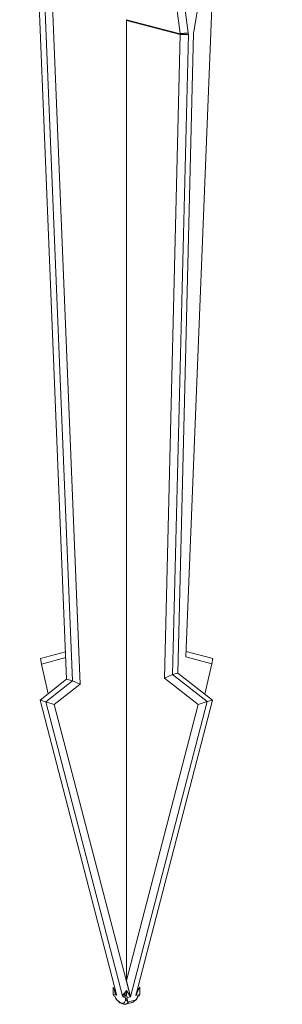
# Model space of a CAD drawing. Units: inches. Extents: x 53 to 243, y -34 to 243.
# Drawn here: x 128 to 146, y 1 to 66 of the extents above; entities that cross this region are included whole.
import ezdxf

# ---------------------------------------------------------------- set-up
doc = ezdxf.new("R2010")
doc.units = ezdxf.units.IN
doc.header["$MEASUREMENT"] = 0
doc.layers.add('レイヤー 1', color=7, linetype='Continuous')

# ---------------------------------------------------------------- blocks, each defined once
blk = doc.blocks.new('block 43')
at = {"layer": 'レイヤー 1', "color": 7, "lineweight": 15}
blk.add_open_spline([(134.712, 1.551), (134.75, 1.49), (134.787, 1.429), (134.834, 1.374), (134.885, 1.314), (134.947, 1.259), (135.012, 1.216), (135.047, 1.193), (135.084, 1.173), (135.12, 1.157), (135.16, 1.139), (135.199, 1.126), (135.238, 1.119), (135.277, 1.112), (135.315, 1.112), (135.353, 1.112)], degree=3, knots=[0, 0, 0, 0, 1, 1, 1, 2, 2, 2, 3, 3, 3, 4, 4, 4, 5, 5, 5, 5], dxfattribs=at)
blk = doc.blocks.new('block 44')
at = {"layer": 'レイヤー 1', "color": 7, "lineweight": 15}
blk.add_lwpolyline([(135.374, 1.11), (135.812, 1.223)], dxfattribs=at)
blk = doc.blocks.new('block 45')
at = {"layer": 'レイヤー 1', "color": 7, "lineweight": 15}
blk.add_open_spline([(135.82, 1.23), (135.822, 1.23), (135.825, 1.231), (135.827, 1.231), (135.875, 1.242), (135.92, 1.274), (135.962, 1.308), (136.003, 1.34), (136.042, 1.376), (136.075, 1.417), (136.107, 1.457), (136.133, 1.501), (136.16, 1.546)], degree=3, knots=[0, 0, 0, 0, 1, 1, 1, 2, 2, 2, 3, 3, 3, 4, 4, 4, 4], dxfattribs=at)
blk = doc.blocks.new('block 88')
at = {"layer": 'レイヤー 1', "color": 7, "lineweight": 15}
blk.add_lwpolyline([(134.641, 98.419), (139.012, 65.456)], dxfattribs=at)
blk = doc.blocks.new('block 89')
at = {"layer": 'レイヤー 1', "color": 7, "lineweight": 15}
blk.add_lwpolyline([(139.01, 65.455), (135.434, 66.381)], dxfattribs=at)
blk = doc.blocks.new('block 91')
at = {"layer": 'レイヤー 1', "color": 7, "lineweight": 15}
blk.add_lwpolyline([(139.541, 65.516), (135.193, 98.295)], dxfattribs=at)
blk = doc.blocks.new('block 92')
at = {"layer": 'レイヤー 1', "color": 7, "lineweight": 15}
blk.add_lwpolyline([(139.011, 65.456), (139.541, 65.516)], dxfattribs=at)
blk = doc.blocks.new('block 93')
at = {"layer": 'レイヤー 1', "color": 7, "lineweight": 15}
blk.add_lwpolyline([(145.772, 100.167), (139.902, 65.609)], dxfattribs=at)
blk = doc.blocks.new('block 94')
at = {"layer": 'レイヤー 1', "color": 7, "lineweight": 15}
blk.add_lwpolyline([(139.902, 65.609), (139.898, 65.576)], dxfattribs=at)
blk = doc.blocks.new('block 95')
at = {"layer": 'レイヤー 1', "color": 7, "lineweight": 15}
blk.add_lwpolyline([(139.898, 65.576), (139.894, 65.48)], dxfattribs=at)
blk = doc.blocks.new('block 96')
at = {"layer": 'レイヤー 1', "color": 7, "lineweight": 15}
blk.add_lwpolyline([(139.893, 65.48), (138.852, 23.062)], dxfattribs=at)
blk = doc.blocks.new('block 97')
at = {"layer": 'レイヤー 1', "color": 7, "lineweight": 15}
blk.add_lwpolyline([(138.852, 23.062), (138.502, 22.972)], dxfattribs=at)
blk = doc.blocks.new('block 98')
at = {"layer": 'レイヤー 1', "color": 7, "lineweight": 15}
blk.add_lwpolyline([(138.502, 22.972), (139.544, 65.39)], dxfattribs=at)
blk = doc.blocks.new('block 99')
at = {"layer": 'レイヤー 1', "color": 7, "lineweight": 15}
blk.add_lwpolyline([(139.544, 65.39), (139.543, 65.484)], dxfattribs=at)
blk = doc.blocks.new('block 100')
at = {"layer": 'レイヤー 1', "color": 7, "lineweight": 15}
blk.add_lwpolyline([(139.543, 65.484), (139.541, 65.516)], dxfattribs=at)
blk = doc.blocks.new('block 104')
at = {"layer": 'レイヤー 1', "color": 7, "lineweight": 15}
blk.add_lwpolyline([(135.436, 66.327), (135.434, 66.381)], dxfattribs=at)
blk = doc.blocks.new('block 105')
at = {"layer": 'レイヤー 1', "color": 7, "lineweight": 15}
blk.add_lwpolyline([(135.436, 66.327), (135.436, 2.696)], dxfattribs=at)
blk = doc.blocks.new('block 106')
at = {"layer": 'レイヤー 1', "color": 7, "lineweight": 15}
blk.add_lwpolyline([(135.436, 2.696), (135.7, 1.61)], dxfattribs=at)
blk = doc.blocks.new('block 107')
at = {"layer": 'レイヤー 1', "color": 7, "lineweight": 15}
blk.add_lwpolyline([(135.7, 1.607), (130.661, 20.988)], dxfattribs=at)
blk = doc.blocks.new('block 108')
at = {"layer": 'レイヤー 1', "color": 7, "lineweight": 15}
blk.add_lwpolyline([(130.661, 20.988), (132.371, 22.331)], dxfattribs=at)
blk = doc.blocks.new('block 109')
at = {"layer": 'レイヤー 1', "color": 7, "lineweight": 15}
blk.add_lwpolyline([(132.371, 22.331), (129.253, 98.787)], dxfattribs=at)
blk = doc.blocks.new('block 110')
at = {"layer": 'レイヤー 1', "color": 7, "lineweight": 15}
blk.add_lwpolyline([(131.867, 22.555), (132.371, 22.331)], dxfattribs=at)
blk = doc.blocks.new('block 111')
at = {"layer": 'レイヤー 1', "color": 7, "lineweight": 15}
blk.add_lwpolyline([(128.754, 98.88), (131.867, 22.555)], dxfattribs=at)
blk = doc.blocks.new('block 112')
at = {"layer": 'レイヤー 1', "color": 7, "lineweight": 15}
blk.add_lwpolyline([(131.478, 22.656), (131.867, 22.555)], dxfattribs=at)
blk = doc.blocks.new('block 113')
at = {"layer": 'レイヤー 1', "color": 7, "lineweight": 15}
blk.add_lwpolyline([(131.478, 22.656), (128.366, 98.961)], dxfattribs=at)
blk = doc.blocks.new('block 119')
at = {"layer": 'レイヤー 1', "color": 7, "lineweight": 15}
blk.add_lwpolyline([(141.392, 74.378), (139.385, 24.146)], dxfattribs=at)
blk = doc.blocks.new('block 120')
at = {"layer": 'レイヤー 1', "color": 7, "lineweight": 15}
blk.add_lwpolyline([(139.385, 24.146), (141.095, 23.688)], dxfattribs=at)
blk = doc.blocks.new('block 121')
at = {"layer": 'レイヤー 1', "color": 7, "lineweight": 15}
blk.add_lwpolyline([(141.095, 23.688), (140.631, 21.664)], dxfattribs=at)
blk = doc.blocks.new('block 122')
at = {"layer": 'レイヤー 1', "color": 7, "lineweight": 15}
blk.add_lwpolyline([(136.102, 1.888), (136.059, 1.7)], dxfattribs=at)
blk = doc.blocks.new('block 124')
at = {"layer": 'レイヤー 1', "color": 7, "lineweight": 15}
blk.add_lwpolyline([(135.436, 66.327), (139.01, 65.402)], dxfattribs=at)
blk = doc.blocks.new('block 125')
at = {"layer": 'レイヤー 1', "color": 7, "lineweight": 15}
blk.add_lwpolyline([(139.01, 65.402), (137.962, 22.726)], dxfattribs=at)
blk = doc.blocks.new('block 126')
at = {"layer": 'レイヤー 1', "color": 7, "lineweight": 15}
blk.add_lwpolyline([(137.962, 22.726), (140.186, 20.978)], dxfattribs=at)
blk = doc.blocks.new('block 127')
at = {"layer": 'レイヤー 1', "color": 7, "lineweight": 15}
blk.add_lwpolyline([(140.186, 20.978), (135.436, 2.696)], dxfattribs=at)
blk = doc.blocks.new('block 128')
at = {"layer": 'レイヤー 1', "color": 7, "lineweight": 15}
blk.add_lwpolyline([(137.962, 22.726), (138.502, 22.972)], dxfattribs=at)
blk = doc.blocks.new('block 129')
at = {"layer": 'レイヤー 1', "color": 7, "lineweight": 15}
blk.add_lwpolyline([(139.544, 65.39), (139.01, 65.402)], dxfattribs=at)
blk = doc.blocks.new('block 130')
at = {"layer": 'レイヤー 1', "color": 7, "lineweight": 15}
blk.add_lwpolyline([(139.543, 65.483), (139.011, 65.455)], dxfattribs=at)
blk = doc.blocks.new('block 131')
at = {"layer": 'レイヤー 1', "color": 7, "lineweight": 15}
blk.add_lwpolyline([(139.01, 65.455), (139.01, 65.402)], dxfattribs=at)
blk = doc.blocks.new('block 132')
at = {"layer": 'レイヤー 1', "color": 7, "lineweight": 15}
blk.add_lwpolyline([(130.254, 21.694), (129.802, 23.666)], dxfattribs=at)
blk = doc.blocks.new('block 133')
at = {"layer": 'レイヤー 1', "color": 7, "lineweight": 15}
blk.add_lwpolyline([(129.802, 23.666), (131.419, 24.099)], dxfattribs=at)
blk = doc.blocks.new('block 134')
at = {"layer": 'レイヤー 1', "color": 7, "lineweight": 15}
blk.add_lwpolyline([(130.105, 21.171), (135.173, 1.665)], dxfattribs=at)
blk = doc.blocks.new('block 135')
at = {"layer": 'レイヤー 1', "color": 7, "lineweight": 15}
blk.add_lwpolyline([(130.105, 21.171), (130.661, 20.988)], dxfattribs=at)
blk = doc.blocks.new('block 136')
at = {"layer": 'レイヤー 1', "color": 7, "lineweight": 15}
blk.add_lwpolyline([(135.7, 1.61), (140.787, 21.176)], dxfattribs=at)
blk = doc.blocks.new('block 137')
at = {"layer": 'レイヤー 1', "color": 7, "lineweight": 15}
blk.add_lwpolyline([(140.787, 21.176), (141.137, 21.267)], dxfattribs=at)
blk = doc.blocks.new('block 138')
at = {"layer": 'レイヤー 1', "color": 7, "lineweight": 15}
blk.add_lwpolyline([(141.137, 21.267), (136.053, 1.699)], dxfattribs=at)
blk = doc.blocks.new('block 139')
at = {"layer": 'レイヤー 1', "color": 7, "lineweight": 15}
blk.add_lwpolyline([(136.056, 1.7), (136.32, 1.769)], dxfattribs=at)
blk = doc.blocks.new('block 140')
at = {"layer": 'レイヤー 1', "color": 7, "lineweight": 15}
blk.add_lwpolyline([(136.32, 1.769), (136.273, 1.672)], dxfattribs=at)
blk = doc.blocks.new('block 141')
at = {"layer": 'レイヤー 1', "color": 7, "lineweight": 15}
blk.add_lwpolyline([(136.273, 1.672), (136.208, 1.655)], dxfattribs=at)
blk = doc.blocks.new('block 142')
at = {"layer": 'レイヤー 1', "color": 7, "lineweight": 15}
blk.add_lwpolyline([(136.208, 1.655), (136.21, 1.644)], dxfattribs=at)
blk = doc.blocks.new('block 143')
at = {"layer": 'レイヤー 1', "color": 7, "lineweight": 15}
blk.add_lwpolyline([(136.21, 1.644), (136.152, 1.534)], dxfattribs=at)
blk = doc.blocks.new('block 144')
at = {"layer": 'レイヤー 1', "color": 7, "lineweight": 15}
blk.add_open_spline([(136.152, 1.534), (136.14, 1.514), (136.129, 1.493), (136.115, 1.474), (136.104, 1.457), (136.091, 1.44), (136.076, 1.425), (136.065, 1.413), (136.054, 1.402), (136.041, 1.393), (136.036, 1.389), (136.03, 1.386), (136.025, 1.383), (136.02, 1.38), (136.014, 1.379), (136.009, 1.377)], degree=3, knots=[0, 0, 0, 0, 1, 1, 1, 2, 2, 2, 3, 3, 3, 4, 4, 4, 5, 5, 5, 5], dxfattribs=at)
blk = doc.blocks.new('block 145')
at = {"layer": 'レイヤー 1', "color": 7, "lineweight": 15}
blk.add_lwpolyline([(136.009, 1.377), (135.573, 1.264)], dxfattribs=at)
blk = doc.blocks.new('block 146')
at = {"layer": 'レイヤー 1', "color": 7, "lineweight": 15}
blk.add_open_spline([(135.573, 1.264), (135.568, 1.263), (135.563, 1.262), (135.559, 1.262), (135.554, 1.262), (135.55, 1.263), (135.546, 1.265), (135.537, 1.268), (135.529, 1.274), (135.523, 1.282), (135.516, 1.291), (135.51, 1.303), (135.506, 1.316), (135.502, 1.331), (135.5, 1.348), (135.498, 1.365)], degree=3, knots=[0, 0, 0, 0, 1, 1, 1, 2, 2, 2, 3, 3, 3, 4, 4, 4, 5, 5, 5, 5], dxfattribs=at)
blk = doc.blocks.new('block 147')
at = {"layer": 'レイヤー 1', "color": 7, "lineweight": 15}
blk.add_lwpolyline([(135.498, 1.365), (135.492, 1.458)], dxfattribs=at)
blk = doc.blocks.new('block 148')
at = {"layer": 'レイヤー 1', "color": 7, "lineweight": 15}
blk.add_lwpolyline([(135.492, 1.458), (135.501, 1.472)], dxfattribs=at)
blk = doc.blocks.new('block 149')
at = {"layer": 'レイヤー 1', "color": 7, "lineweight": 15}
blk.add_lwpolyline([(135.501, 1.472), (135.466, 1.463)], dxfattribs=at)
blk = doc.blocks.new('block 150')
at = {"layer": 'レイヤー 1', "color": 7, "lineweight": 15}
blk.add_lwpolyline([(135.466, 1.463), (135.484, 1.553)], dxfattribs=at)
blk = doc.blocks.new('block 151')
at = {"layer": 'レイヤー 1', "color": 7, "lineweight": 15}
blk.add_lwpolyline([(135.484, 1.553), (135.7, 1.608)], dxfattribs=at)
blk = doc.blocks.new('block 152')
at = {"layer": 'レイヤー 1', "color": 7, "lineweight": 15}
blk.add_lwpolyline([(140.787, 21.176), (140.186, 20.978)], dxfattribs=at)
blk = doc.blocks.new('block 153')
at = {"layer": 'レイヤー 1', "color": 7, "lineweight": 15}
blk.add_lwpolyline([(134.784, 1.766), (129.716, 21.272)], dxfattribs=at)
blk = doc.blocks.new('block 154')
at = {"layer": 'レイヤー 1', "color": 7, "lineweight": 15}
blk.add_lwpolyline([(129.716, 21.272), (130.105, 21.171)], dxfattribs=at)
blk = doc.blocks.new('block 155')
at = {"layer": 'レイヤー 1', "color": 7, "lineweight": 15}
blk.add_lwpolyline([(135.173, 1.665), (135.214, 1.597)], dxfattribs=at)
blk = doc.blocks.new('block 156')
at = {"layer": 'レイヤー 1', "color": 7, "lineweight": 15}
blk.add_lwpolyline([(135.331, 1.568), (135.214, 1.597)], dxfattribs=at)
blk = doc.blocks.new('block 157')
at = {"layer": 'レイヤー 1', "color": 7, "lineweight": 15}
blk.add_open_spline([(135.331, 1.568), (135.334, 1.566), (135.338, 1.565), (135.341, 1.563), (135.344, 1.562), (135.348, 1.56), (135.351, 1.557), (135.354, 1.554), (135.358, 1.551), (135.361, 1.548), (135.364, 1.544), (135.367, 1.54), (135.371, 1.536), (135.378, 1.526), (135.384, 1.515), (135.388, 1.504), (135.395, 1.491), (135.4, 1.477), (135.405, 1.463)], degree=3, knots=[0, 0, 0, 0, 1, 1, 1, 2, 2, 2, 3, 3, 3, 4, 4, 4, 5, 5, 5, 6, 6, 6, 6], dxfattribs=at)
blk = doc.blocks.new('block 158')
at = {"layer": 'レイヤー 1', "color": 7, "lineweight": 15}
blk.add_lwpolyline([(135.405, 1.463), (135.371, 1.472)], dxfattribs=at)
blk = doc.blocks.new('block 159')
at = {"layer": 'レイヤー 1', "color": 7, "lineweight": 15}
blk.add_lwpolyline([(135.371, 1.472), (135.38, 1.458)], dxfattribs=at)
blk = doc.blocks.new('block 160')
at = {"layer": 'レイヤー 1', "color": 7, "lineweight": 15}
blk.add_lwpolyline([(135.38, 1.458), (135.371, 1.364)], dxfattribs=at)
blk = doc.blocks.new('block 161')
at = {"layer": 'レイヤー 1', "color": 7, "lineweight": 15}
blk.add_open_spline([(135.371, 1.364), (135.364, 1.331), (135.357, 1.298), (135.345, 1.271), (135.332, 1.245), (135.313, 1.224), (135.29, 1.209), (135.268, 1.194), (135.242, 1.184), (135.213, 1.18), (135.183, 1.177), (135.151, 1.179), (135.117, 1.188), (135.083, 1.196), (135.047, 1.211), (135.011, 1.232), (134.976, 1.252), (134.94, 1.277), (134.906, 1.307), (134.871, 1.337), (134.838, 1.371), (134.808, 1.409), (134.778, 1.447), (134.752, 1.489), (134.726, 1.53)], degree=3, knots=[0, 0, 0, 0, 1, 1, 1, 2, 2, 2, 3, 3, 3, 4, 4, 4, 5, 5, 5, 6, 6, 6, 7, 7, 7, 8, 8, 8, 8], dxfattribs=at)
blk = doc.blocks.new('block 162')
at = {"layer": 'レイヤー 1', "color": 7, "lineweight": 15}
blk.add_lwpolyline([(134.726, 1.53), (134.662, 1.644)], dxfattribs=at)
blk = doc.blocks.new('block 163')
at = {"layer": 'レイヤー 1', "color": 7, "lineweight": 15}
blk.add_lwpolyline([(134.662, 1.644), (134.665, 1.656)], dxfattribs=at)
blk = doc.blocks.new('block 164')
at = {"layer": 'レイヤー 1', "color": 7, "lineweight": 15}
blk.add_lwpolyline([(134.665, 1.656), (134.599, 1.673)], dxfattribs=at)
blk = doc.blocks.new('block 165')
at = {"layer": 'レイヤー 1', "color": 7, "lineweight": 15}
blk.add_lwpolyline([(134.552, 1.769), (134.599, 1.673)], dxfattribs=at)
blk = doc.blocks.new('block 166')
at = {"layer": 'レイヤー 1', "color": 7, "lineweight": 15}
blk.add_lwpolyline([(134.552, 1.769), (134.774, 1.712)], dxfattribs=at)
blk = doc.blocks.new('block 167')
at = {"layer": 'レイヤー 1', "color": 7, "lineweight": 15}
blk.add_lwpolyline([(134.774, 1.712), (134.784, 1.766)], dxfattribs=at)
blk = doc.blocks.new('block 168')
at = {"layer": 'レイヤー 1', "color": 7, "lineweight": 15}
blk.add_lwpolyline([(138.502, 22.972), (140.787, 21.176)], dxfattribs=at)
blk = doc.blocks.new('block 169')
at = {"layer": 'レイヤー 1', "color": 7, "lineweight": 15}
blk.add_lwpolyline([(131.867, 22.555), (130.105, 21.171)], dxfattribs=at)
blk = doc.blocks.new('block 170')
at = {"layer": 'レイヤー 1', "color": 7, "lineweight": 15}
blk.add_lwpolyline([(129.716, 21.272), (131.478, 22.656)], dxfattribs=at)
blk = doc.blocks.new('block 171')
at = {"layer": 'レイヤー 1', "color": 7, "lineweight": 15}
blk.add_lwpolyline([(138.852, 23.062), (141.137, 21.267)], dxfattribs=at)
blk = doc.blocks.new('block 172')
at = {"layer": 'レイヤー 1', "color": 7, "lineweight": 15}
blk.add_lwpolyline([(131.403, 24.483), (129.735, 24.036)], dxfattribs=at)
blk = doc.blocks.new('block 173')
at = {"layer": 'レイヤー 1', "color": 7, "lineweight": 15}
blk.add_lwpolyline([(129.735, 24.036), (129.802, 23.666)], dxfattribs=at)
blk = doc.blocks.new('block 174')
at = {"layer": 'レイヤー 1', "color": 7, "lineweight": 15}
blk.add_lwpolyline([(141.157, 24.032), (139.4, 24.503)], dxfattribs=at)
blk = doc.blocks.new('block 175')
at = {"layer": 'レイヤー 1', "color": 7, "lineweight": 15}
blk.add_lwpolyline([(141.157, 24.032), (141.095, 23.688)], dxfattribs=at)
blk = doc.blocks.new('block 176')
at = {"layer": 'レイヤー 1', "color": 7, "lineweight": 15}
blk.add_open_spline([(135.484, 1.553), (135.47, 1.605), (135.456, 1.657), (135.448, 1.713), (135.439, 1.774), (135.437, 1.839), (135.436, 1.904)], degree=3, knots=[0, 0, 0, 0, 1, 1, 1, 2, 2, 2, 2], dxfattribs=at)
blk = doc.blocks.new('block 177')
at = {"layer": 'レイヤー 1', "color": 7, "lineweight": 15}
blk.add_lwpolyline([(135.436, 1.904), (135.436, 2.024)], dxfattribs=at)
blk = doc.blocks.new('block 178')
at = {"layer": 'レイヤー 1', "color": 7, "lineweight": 15}
blk.add_lwpolyline([(135.436, 2.024), (135.7, 1.607)], dxfattribs=at)
blk = doc.blocks.new('block 179')
at = {"layer": 'レイヤー 1', "color": 7, "lineweight": 15}
blk.add_lwpolyline([(135.436, 1.904), (135.331, 1.568)], dxfattribs=at)
blk = doc.blocks.new('block 180')
at = {"layer": 'レイヤー 1', "color": 7, "lineweight": 15}
blk.add_lwpolyline([(135.214, 1.597), (135.293, 1.672)], dxfattribs=at)
blk = doc.blocks.new('block 181')
at = {"layer": 'レイヤー 1', "color": 7, "lineweight": 15}
blk.add_lwpolyline([(135.293, 1.672), (135.308, 1.743)], dxfattribs=at)
blk = doc.blocks.new('block 182')
at = {"layer": 'レイヤー 1', "color": 7, "lineweight": 15}
blk.add_lwpolyline([(135.308, 1.743), (135.338, 1.872)], dxfattribs=at)
blk = doc.blocks.new('block 183')
at = {"layer": 'レイヤー 1', "color": 7, "lineweight": 15}
blk.add_lwpolyline([(135.337, 1.872), (135.436, 2.024)], dxfattribs=at)
blk = doc.blocks.new('block 184')
at = {"layer": 'レイヤー 1', "color": 7, "lineweight": 15}
blk.add_lwpolyline([(135.405, 1.463), (135.466, 1.463)], dxfattribs=at)
blk = doc.blocks.new('block 185')
at = {"layer": 'レイヤー 1', "color": 7, "lineweight": 15}
blk.add_lwpolyline([(135.337, 1.872), (135.292, 1.765)], dxfattribs=at)
blk = doc.blocks.new('block 186')
at = {"layer": 'レイヤー 1', "color": 7, "lineweight": 15}
blk.add_lwpolyline([(135.308, 1.743), (135.292, 1.765)], dxfattribs=at)
blk = doc.blocks.new('block 187')
at = {"layer": 'レイヤー 1', "color": 7, "lineweight": 15}
blk.add_lwpolyline([(135.292, 1.765), (135.223, 1.758)], dxfattribs=at)
blk = doc.blocks.new('block 188')
at = {"layer": 'レイヤー 1', "color": 7, "lineweight": 15}
blk.add_lwpolyline([(135.223, 1.758), (135.337, 1.872)], dxfattribs=at)
blk = doc.blocks.new('block 189')
at = {"layer": 'レイヤー 1', "color": 7, "lineweight": 15}
blk.add_open_spline([(135.292, 1.765), (135.288, 1.748), (135.284, 1.732), (135.283, 1.714), (135.283, 1.706), (135.283, 1.698), (135.285, 1.691), (135.288, 1.685), (135.29, 1.678), (135.293, 1.672)], degree=3, knots=[0, 0, 0, 0, 1, 1, 1, 2, 2, 2, 3, 3, 3, 3], dxfattribs=at)
blk = doc.blocks.new('block 190')
at = {"layer": 'レイヤー 1', "color": 7, "lineweight": 15}
blk.add_lwpolyline([(135.173, 1.665), (135.223, 1.758)], dxfattribs=at)
blk = doc.blocks.new('block 191')
at = {"layer": 'レイヤー 1', "color": 7, "lineweight": 15}
blk.add_open_spline([(135.38, 1.458), (135.399, 1.456), (135.417, 1.455), (135.436, 1.455), (135.455, 1.455), (135.474, 1.457), (135.492, 1.458)], degree=3, knots=[0, 0, 0, 0, 1, 1, 1, 2, 2, 2, 2], dxfattribs=at)
blk = doc.blocks.new('block 192')
at = {"layer": 'レイヤー 1', "color": 7, "lineweight": 15}
blk.add_open_spline([(135.498, 1.365), (135.477, 1.362), (135.455, 1.359), (135.434, 1.358), (135.413, 1.358), (135.392, 1.361), (135.371, 1.364)], degree=3, knots=[0, 0, 0, 0, 1, 1, 1, 2, 2, 2, 2], dxfattribs=at)
blk = doc.blocks.new('block 193')
at = {"layer": 'レイヤー 1', "color": 7, "lineweight": 15}
blk.add_open_spline([(135.409, 1.123), (135.392, 1.117), (135.376, 1.11), (135.357, 1.111), (135.355, 1.112), (135.354, 1.112), (135.353, 1.112)], degree=3, knots=[0, 0, 0, 0, 1, 1, 1, 2, 2, 2, 2], dxfattribs=at)
blk = doc.blocks.new('block 194')
at = {"layer": 'レイヤー 1', "color": 7, "lineweight": 15}
blk.add_open_spline([(136.059, 1.699), (136.102, 1.791), (136.145, 1.883), (136.189, 1.975), (136.204, 2.006), (136.218, 2.038), (136.234, 2.07), (136.262, 2.131), (136.291, 2.191), (136.32, 2.252)], degree=3, knots=[0, 0, 0, 0, 1, 1, 1, 2, 2, 2, 3, 3, 3, 3], dxfattribs=at)
blk = doc.blocks.new('block 195')
at = {"layer": 'レイヤー 1', "color": 7, "lineweight": 15}
blk.add_lwpolyline([(136.32, 2.252), (136.32, 1.769)], dxfattribs=at)
blk = doc.blocks.new('block 196')
at = {"layer": 'レイヤー 1', "color": 7, "lineweight": 15}
blk.add_lwpolyline([(136.222, 2.101), (136.156, 2.009)], dxfattribs=at)
blk = doc.blocks.new('block 197')
at = {"layer": 'レイヤー 1', "color": 7, "lineweight": 15}
blk.add_lwpolyline([(136.32, 2.252), (136.222, 2.101)], dxfattribs=at)
blk = doc.blocks.new('block 198')
at = {"layer": 'レイヤー 1', "color": 7, "lineweight": 15}
blk.add_open_spline([(135.819, 1.229), (135.818, 1.228), (135.816, 1.227), (135.815, 1.226), (135.802, 1.22), (135.789, 1.219), (135.775, 1.218)], degree=3, knots=[0, 0, 0, 0, 1, 1, 1, 2, 2, 2, 2], dxfattribs=at)
blk = doc.blocks.new('block 199')
at = {"layer": 'レイヤー 1', "color": 7, "lineweight": 15}
blk.add_lwpolyline([(134.714, 1.909), (134.784, 1.766)], dxfattribs=at)
blk = doc.blocks.new('block 200')
at = {"layer": 'レイヤー 1', "color": 7, "lineweight": 15}
blk.add_lwpolyline([(134.65, 2.049), (134.714, 1.909)], dxfattribs=at)
blk = doc.blocks.new('block 201')
at = {"layer": 'レイヤー 1', "color": 7, "lineweight": 15}
blk.add_lwpolyline([(134.552, 2.253), (134.65, 2.049)], dxfattribs=at)
blk = doc.blocks.new('block 202')
at = {"layer": 'レイヤー 1', "color": 7, "lineweight": 15}
blk.add_lwpolyline([(134.552, 1.769), (134.552, 2.253)], dxfattribs=at)
blk = doc.blocks.new('block 203')
at = {"layer": 'レイヤー 1', "color": 7, "lineweight": 15}
blk.add_lwpolyline([(134.651, 2.05), (134.677, 1.922)], dxfattribs=at)
blk = doc.blocks.new('block 204')
at = {"layer": 'レイヤー 1', "color": 7, "lineweight": 15}
blk.add_lwpolyline([(134.677, 1.922), (134.695, 1.827)], dxfattribs=at)
blk = doc.blocks.new('block 205')
at = {"layer": 'レイヤー 1', "color": 7, "lineweight": 15}
blk.add_lwpolyline([(134.774, 1.712), (134.695, 1.827)], dxfattribs=at)
blk = doc.blocks.new('block 206')
at = {"layer": 'レイヤー 1', "color": 7, "lineweight": 15}
blk.add_open_spline([(134.695, 1.827), (134.696, 1.83), (134.696, 1.833), (134.696, 1.836), (134.696, 1.839), (134.696, 1.843), (134.696, 1.847), (134.695, 1.855), (134.694, 1.864), (134.692, 1.873), (134.688, 1.895), (134.682, 1.917), (134.677, 1.939)], degree=3, knots=[0, 0, 0, 0, 1, 1, 1, 2, 2, 2, 3, 3, 3, 4, 4, 4, 4], dxfattribs=at)
blk = doc.blocks.new('block 207')
at = {"layer": 'レイヤー 1', "color": 7, "lineweight": 15}
blk.add_lwpolyline([(134.676, 1.939), (134.714, 1.908)], dxfattribs=at)
blk = doc.blocks.new('block 208')
at = {"layer": 'レイヤー 1', "color": 7, "lineweight": 15}
blk.add_lwpolyline([(134.677, 1.939), (134.651, 2.05)], dxfattribs=at)
blk = doc.blocks.new('block 209')
at = {"layer": 'レイヤー 1', "color": 7, "lineweight": 15}
blk.add_lwpolyline([(134.677, 1.922), (134.677, 1.939)], dxfattribs=at)
blk = doc.blocks.new('block 210')
at = {"layer": 'レイヤー 1', "color": 7, "lineweight": 15}
blk.add_open_spline([(136.21, 1.673), (136.213, 1.667), (136.216, 1.662), (136.216, 1.657), (136.216, 1.652), (136.213, 1.648), (136.21, 1.644)], degree=3, knots=[0, 0, 0, 0, 1, 1, 1, 2, 2, 2, 2], dxfattribs=at)
blk = doc.blocks.new('block 337')
at = {"layer": 'レイヤー 1', "color": 7, "lineweight": 15}
blk.add_open_spline([(135.573, 1.264), (135.556, 1.235), (135.54, 1.206), (135.519, 1.182), (135.498, 1.159), (135.474, 1.14), (135.445, 1.131), (135.433, 1.128), (135.421, 1.125), (135.409, 1.123)], degree=3, knots=[0, 0, 0, 0, 1, 1, 1, 2, 2, 2, 3, 3, 3, 3], dxfattribs=at)
blk = doc.blocks.new('block 338')
at = {"layer": 'レイヤー 1', "color": 7, "lineweight": 15}
blk.add_open_spline([(136.009, 1.377), (135.979, 1.343), (135.949, 1.309), (135.916, 1.284), (135.886, 1.261), (135.853, 1.245), (135.819, 1.229)], degree=3, knots=[0, 0, 0, 0, 1, 1, 1, 2, 2, 2, 2], dxfattribs=at)
blk = doc.blocks.new('block 30')
at = {"layer": 'レイヤー 1'}
for name in ['block 93', 'block 113', 'block 111', 'block 109', 'block 88', 'block 91', 'block 119', 'block 89', 'block 104', 'block 105', 'block 124', 'block 125', 'block 98', 'block 96', 'block 131', 'block 129', 'block 92', 'block 130', 'block 100', 'block 99', 'block 95', 'block 94', 'block 172', 'block 174', 'block 173', 'block 133', 'block 132', 'block 120', 'block 121', 'block 175', 'block 128', 'block 97', 'block 168', 'block 171', 'block 170', 'block 169', 'block 108', 'block 112', 'block 110', 'block 126', 'block 153', 'block 154', 'block 134', 'block 135', 'block 107', 'block 127', 'block 136', 'block 138', 'block 152', 'block 137', 'block 106', 'block 201', 'block 202', 'block 200', 'block 203', 'block 208', 'block 183', 'block 177', 'block 178', 'block 194', 'block 196', 'block 197', 'block 195', 'block 165', 'block 166', 'block 164', 'block 163', 'block 162', 'block 207', 'block 206', 'block 209', 'block 204', 'block 205', 'block 43', 'block 199', 'block 161', 'block 167', 'block 190', 'block 155', 'block 180', 'block 156', 'block 188', 'block 187', 'block 189', 'block 185', 'block 186', 'block 181', 'block 182', 'block 179', 'block 157', 'block 158', 'block 159', 'block 160', 'block 192', 'block 191', 'block 184', 'block 176', 'block 150', 'block 149', 'block 151', 'block 148', 'block 147', 'block 146', 'block 145', 'block 338', 'block 45', 'block 144', 'block 139', 'block 122', 'block 143', 'block 141', 'block 142', 'block 210', 'block 140', 'block 193', 'block 44', 'block 337', 'block 198']:
    blk.add_blockref(name, (0, 0), dxfattribs=at)
blk = doc.blocks.new('block 29')
at = {"layer": 'レイヤー 1'}
blk.add_blockref('block 30', (0, 0), dxfattribs=at)

msp = doc.modelspace()

# ---------------------------------------------------------------- block references
at = {"layer": 'レイヤー 1'}
msp.add_blockref('block 29', (0, 0), dxfattribs=at)

doc.saveas('drawing.dxf')
